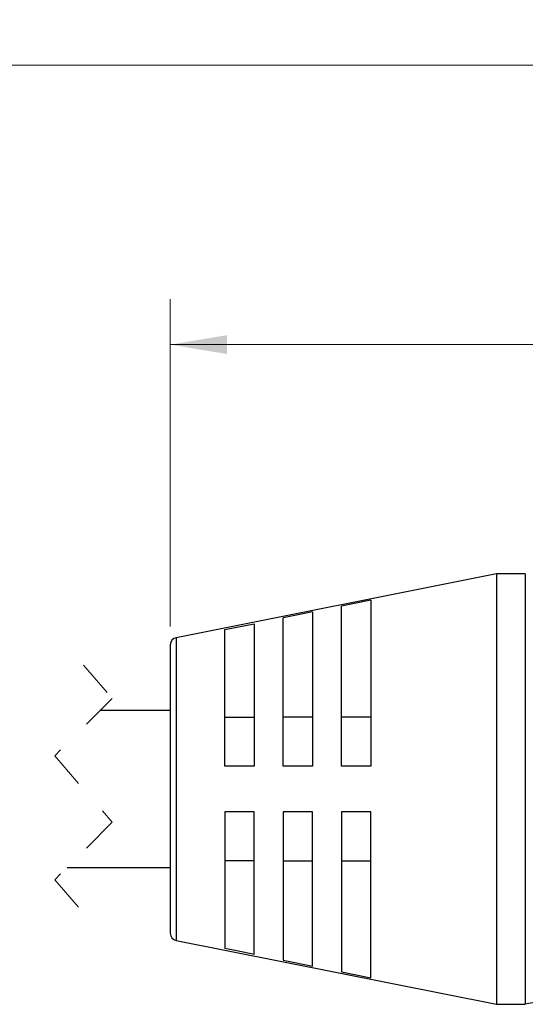
# Model space of a CAD drawing. Units: inches. Extents: x 0.4 to 16.6, y 0.2 to 10.8.
# Drawn here: x 6.6 to 8, y 4.7 to 7.4 of the extents above; entities that cross this region are included whole.
import ezdxf

# ---------------------------------------------------------------- set-up
doc = ezdxf.new("R2010")
doc.units = ezdxf.units.IN
doc.header["$MEASUREMENT"] = 0
doc.linetypes.add('HIDDEN', pattern=[0.075, 0.05, -0.025])
doc.styles.add('SLDTEXTSTYLE0', font='TXT', dxfattribs={"width": 0.75})
doc.dimstyles.new('SLDDIMSTYLE1', dxfattribs={"dimtxt": 0.166667, "dimasz": 0.156, "dimexe": 0, "dimexo": 0.0625, "dimgap": 0.041667, "dimtad": 0, "dimtih": 1, "dimtoh": 1, "dimdec": 1, "dimrnd": 1e-09, "dimzin": 4, "dimdsep": 46, "dimtxsty": 'SLDTEXTSTYLE0', "dimsah": 1, "dimcen": 0.09, "dimadec": 0, "dimazin": 1, "dimtfac": 1, "dimtdec": 1, "dimtofl": 0, "dimtmove": 0, "dimatfit": 3, "dimfxl": 0, "dimfrac": 2, "dimtolj": 1, "dimtzin": 12, "dimarcsym": 0})
doc.dimstyles.new('SLDDIMSTYLE2', dxfattribs={"dimtxt": 0.166667, "dimasz": 0.156, "dimexe": 0, "dimexo": 0.0625, "dimgap": 0.041667, "dimtad": 0, "dimtih": 1, "dimtoh": 1, "dimdec": 1, "dimrnd": 1e-09, "dimzin": 12, "dimdsep": 46, "dimtxsty": 'SLDTEXTSTYLE0', "dimsah": 1, "dimcen": 0.09, "dimadec": 0, "dimazin": 3, "dimtfac": 1, "dimtdec": 1, "dimtofl": 0, "dimtmove": 0, "dimatfit": 3, "dimfxl": 0, "dimfrac": 2, "dimtolj": 1, "dimtzin": 12, "dimarcsym": 0})

# ---------------------------------------------------------------- blocks, each defined once
blk = doc.blocks.new('_D_1')
at = {"color": 7, "linetype": 'Continuous', "lineweight": 18}
for p, q in [((8.4435, 6.7558), (8.3929, 6.7558)), ((8.3929, 6.7558), (8.3929, 6.491)), ((8.6898, 6.7558), (8.7405, 6.7558)), ((8.7405, 6.7558), (8.7405, 6.491)), ((7.0418, 5.7387), (7.0418, 6.6373)), ((10.0434, 5.6603), (10.0434, 6.6373)), ((7.0418, 6.5123), (8.2469, 6.5123)), ((10.0434, 6.5123), (8.8865, 6.5123)), ((8.3929, 6.491), (8.4435, 6.491)), ((8.7405, 6.491), (8.6898, 6.491))]:
    blk.add_line(p, q, dxfattribs=at)
for points in [[(7.0418, 6.5123), (7.1978, 6.4863), (7.1978, 6.5383)], [(10.0434, 6.5123), (9.8874, 6.5383), (9.8874, 6.4863)]]:
    blk.add_solid(points, dxfattribs=at)
at = {"color": 7, "linetype": 'Continuous', "lineweight": 18, "char_height": 0.16667, "attachment_point": 1, "style": 'SLDTEXTSTYLE0'}
for s, insert in [('76', (8.4435, 6.7059)), ('3.0', (8.4128, 6.4498))]:
    blk.add_mtext(s, dxfattribs=dict(at, insert=insert))
blk = doc.blocks.new('_D_2')
at = {"color": 7, "linetype": 'Continuous', "lineweight": 18}
for p, q in [((2.8305, 5.7605), (2.8305, 7.4035)), ((10.0336, 5.6706), (10.0336, 7.4035)), ((8.2797, 7.3897), (8.1686, 7.1674)), ((8.3353, 7.2785), (8.2797, 7.3897)), ((2.8305, 7.2785), (6.3904, 7.2785)), ((8.1131, 7.2785), (6.5608, 7.2785)), ((8.1686, 7.1674), (8.1131, 7.2785)), ((10.0336, 7.2785), (8.3353, 7.2785))]:
    blk.add_line(p, q, dxfattribs=at)
for points in [[(2.8305, 7.2785), (2.9865, 7.2525), (2.9865, 7.3045)], [(10.0336, 7.2785), (9.8776, 7.3045), (9.8776, 7.2525)]]:
    blk.add_solid(points, dxfattribs=at)
at = {"color": 7, "linetype": 'Continuous', "lineweight": 18, "insert": (6.4242, 7.361), "char_height": 0.1667, "attachment_point": 1, "style": 'SLDTEXTSTYLE0'}
blk.add_mtext('L', dxfattribs=at)

msp = doc.modelspace()

# ---------------------------------------------------------------- linework, layer by layer
at = {"color": 7, "linetype": 'Continuous', "lineweight": 25}
for p, q in [((7.9374, 5.8837), (7.0578, 5.7083)), ((8.0162, 5.8837), (7.9374, 5.8837)), ((7.9374, 5.8837), (7.9374, 5.2932)), ((8.0162, 5.8837), (8.0162, 5.2932)), ((7.5918, 5.811), (7.5918, 5.3557)), ((7.5118, 5.3557), (7.5118, 5.7949)), ((7.3518, 5.3557), (7.3518, 5.7628)), ((7.4318, 5.7789), (7.4318, 5.3557)), ((7.1918, 5.3557), (7.1918, 5.7306)), ((7.2718, 5.7467), (7.2718, 5.3557)), ((7.0418, 5.6887), (7.0418, 5.2932)), ((7.0418, 5.5082), (6.8483, 5.5082)), ((7.1918, 5.4902), (7.2718, 5.4902)), ((7.4318, 5.4902), (7.3518, 5.4902)), ((7.5918, 5.4902), (7.5118, 5.4902)), ((7.2718, 5.3557), (7.1918, 5.3557)), ((7.4318, 5.3557), (7.3518, 5.3557)), ((7.5918, 5.3557), (7.5118, 5.3557)), ((7.0418, 5.2932), (7.0418, 4.8977)), ((7.9374, 5.2932), (7.9374, 4.7026)), ((8.0162, 5.2932), (8.0162, 4.7026)), ((7.2718, 5.2307), (7.1918, 5.2307)), ((7.1918, 5.2307), (7.1918, 4.8558)), ((7.2718, 4.8397), (7.2718, 5.2307)), ((7.3518, 5.2307), (7.3518, 4.8236)), ((7.4318, 5.2307), (7.3518, 5.2307)), ((7.4318, 4.8075), (7.4318, 5.2307)), ((7.5118, 5.2307), (7.5118, 4.7914)), ((7.5918, 5.2307), (7.5118, 5.2307)), ((7.5918, 4.7753), (7.5918, 5.2307)), ((6.7583, 5.0782), (7.0418, 5.0782)), ((7.2718, 5.0961), (7.1918, 5.0961)), ((7.3518, 5.0961), (7.4318, 5.0961)), ((7.5118, 5.0961), (7.5918, 5.0961)), ((7.0578, 4.878), (7.9374, 4.7026)), ((7.9374, 4.7026), (8.0162, 4.7026))]:
    msp.add_line(p, q, dxfattribs=at)
at = {"color": 8, "linetype": 'Continuous', "lineweight": 25}
for p, q in [((7.0578, 5.7083), (7.0578, 5.2932)), ((7.0578, 5.2932), (7.0578, 4.878))]:
    msp.add_line(p, q, dxfattribs=at)
at = {"color": 7, "linetype": 'HIDDEN', "lineweight": 18}
for p, q in [((6.8033, 5.6332), (6.8821, 5.5419)), ((6.8821, 5.5419), (6.7246, 5.3844)), ((6.7246, 5.3844), (6.8821, 5.2019)), ((6.8821, 5.2019), (6.7246, 5.0444)), ((6.7246, 5.0444), (6.8033, 4.9532))]:
    msp.add_line(p, q, dxfattribs=at)
at = {"color": 7, "linetype": 'Continuous', "lineweight": 25, "flags": 128}
for points in [[(7.5918, 5.811), (7.5429, 5.8012), (7.5118, 5.7949)], [(7.4318, 5.7789), (7.3837, 5.7692), (7.3518, 5.7628)], [(7.1918, 5.7306), (7.2246, 5.7372), (7.2718, 5.7467)], [(7.2718, 4.8397), (7.2246, 4.8492), (7.1918, 4.8558)], [(7.3518, 4.8236), (7.3837, 4.8171), (7.4318, 4.8075)], [(7.5118, 4.7914), (7.5429, 4.7851), (7.5918, 4.7753)]]:
    msp.add_lwpolyline(points, dxfattribs=at)
at = {"color": 7, "linetype": 'Continuous', "lineweight": 25}
for centre, radius, start, end in [((7.0618, 5.6887), 0.02, 101.2807, 179.9992), ((7.0618, 4.8977), 0.02, 180.0007, 258.7195), ((8.3311, 3.0376), 1.6946, 79.2884, 100.7116)]:
    msp.add_arc(centre, radius, start, end, dxfattribs=at)

# ---------------------------------------------------------------- dimensions: what is measured, and where the dimension line sits
at = {"color": 7, "linetype": 'Continuous', "lineweight": 18}
dim = msp.add_linear_dim(base=(10.0336, 7.2785), p1=(2.8305, 5.7105), p2=(10.0336, 5.6206), text='L', dimstyle='SLDDIMSTYLE2', dxfattribs=at)
dim.commit()
dim.dimension.update_dxf_attribs({"geometry": '_D_2', "text_midpoint": (6.4756, 7.2785), "dimtype": 160})
dim = msp.add_linear_dim(base=(7.0418, 6.5123), p1=(10.0434, 5.6103), p2=(7.0418, 5.6887), dimstyle='SLDDIMSTYLE1', dxfattribs=at)
dim.commit()
dim.dimension.update_dxf_attribs({"geometry": '_D_1', "text_midpoint": (8.5667, 6.5123), "dimtype": 160})

doc.saveas('drawing.dxf')
